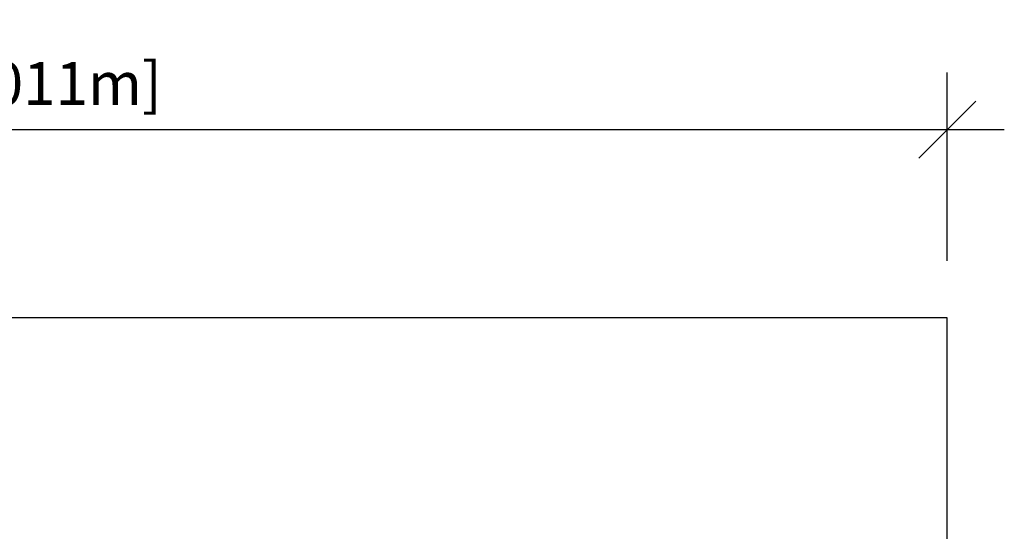
# Model space of a CAD drawing. Units: millimetres. Extents: x -16 to 568, y 0 to 292.
# Drawn here: x 287 to 568, y 146 to 292 of the extents above; entities that cross this region are included whole.
import ezdxf

# ---------------------------------------------------------------- set-up
doc = ezdxf.new("R2010")
doc.units = ezdxf.units.MM
doc.header["$LTSCALE"] = 20
doc.header["$PDSIZE"] = -1
doc.layers.add('DIM_IMP_BORDURE', color=7, linetype='Continuous')
doc.layers.add('PRINCIPAL', color=7, linetype='Continuous')
doc.styles.add('DIM', font='romans.shx')
doc.dimstyles.new('Implantation (Pied-mètre)', dxfattribs={"dimscale": 96, "dimtxt": 0.09375, "dimasz": 0.125, "dimexe": 0.125, "dimexo": 0.125, "dimgap": 0.03, "dimtad": 1, "dimdec": 0, "dimzin": 0, "dimdsep": 46, "dimlunit": 4, "dimtxsty": 'DIM', "dimblk1": 'OBLIQUE', "dimblk2": 'OBLIQUE', "dimsah": 1, "dimcen": 0.089844, "dimdle": 0.125, "dimclrt": 7, "dimadec": 0, "dimazin": 0, "dimtfac": 1, "dimtdec": 0, "dimtofl": 0, "dimtmove": 0, "dimatfit": 3, "dimldrblk": 'OBLIQUE', "dimfxl": 0, "dimfrac": 2, "dimtolj": 1, "dimtzin": 0, "dimarcsym": 0})

# ---------------------------------------------------------------- blocks, each defined once
blk = doc.blocks.new('_OBLIQUE')
at = {"color": 0, "linetype": 'ByBlock'}
blk.add_line((-0.5, -0.5), (0.5, 0.5), dxfattribs=at)
blk = doc.blocks.new('*D9')
at = {"layer": 'Defpoints', "color": 0}
for p in [(0, 260.23), (0, 206.61), (551.63, 206.61)]:
    blk.add_point(p, dxfattribs=at)
at = {"layer": 'DIM_IMP_BORDURE', "color": 0, "lineweight": -2}
for p, q in [((0, 222.86), (0, 276.48)), ((551.63, 222.86), (551.63, 276.48)), ((567.88, 260.23), (-16.25, 260.23))]:
    blk.add_line(p, q, dxfattribs=at)
at = {"layer": 'DIM_IMP_BORDURE', "color": 0, "lineweight": -2, "xscale": 16.25, "yscale": 16.25, "zscale": 16.25, "rotation": 180}
blk.add_blockref('_OBLIQUE', (0, 260.23), dxfattribs=at)
at = {"layer": 'DIM_IMP_BORDURE', "color": 0, "lineweight": -2, "xscale": 16.25, "yscale": 16.25, "zscale": 16.25}
blk.add_blockref('_OBLIQUE', (551.63, 260.23), dxfattribs=at)
at = {"layer": 'DIM_IMP_BORDURE', "color": 7, "insert": (275.81, 273.4), "char_height": 12.1875, "attachment_point": 5, "style": 'DIM'}
blk.add_mtext("\\A1;46' [14.011m]", dxfattribs=at)

msp = doc.modelspace()

# ---------------------------------------------------------------- linework, layer by layer
at = {"layer": 'PRINCIPAL'}
for p, q in [((551.63, 206.61), (0, 206.61)), ((551.63, 0), (551.63, 206.61))]:
    msp.add_line(p, q, dxfattribs=at)

# ---------------------------------------------------------------- dimensions: what is measured, and where the dimension line sits
at = {"layer": 'DIM_IMP_BORDURE'}
dim = msp.add_linear_dim(base=(0, 260.23), p1=(551.63, 206.61), p2=(0, 206.61), dimstyle='Implantation (Pied-mètre)', override={"dimscale": 130}, dxfattribs=at)
dim.commit()
dim.dimension.update_dxf_attribs({"geometry": '*D9', "text_midpoint": (275.81, 273.4)})

doc.saveas('drawing.dxf')
